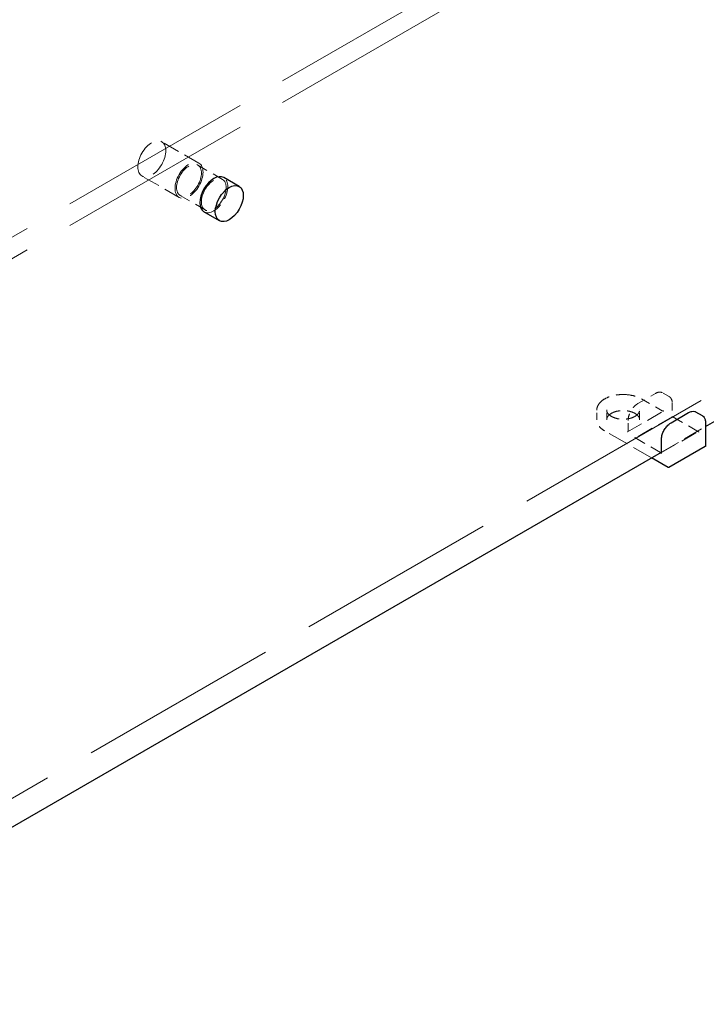
# Model space of a CAD drawing. Units: inches. Extents: x 2 to 163, y 2 to 126.
# Drawn here: x 142 to 152, y 77 to 91 of the extents above; entities that cross this region are included whole.
import ezdxf

# ---------------------------------------------------------------- set-up
doc = ezdxf.new("R2010")
doc.units = ezdxf.units.IN
doc.header["$LTSCALE"] = 15
doc.header["$MEASUREMENT"] = 0
doc.linetypes.add('DASHED', pattern=[0.2067, 0.1654, -0.0413])
doc.layers.add('Hidden (ANSI)', color=7, linetype='DASHED', lineweight=9)
doc.layers.add('Visible (ANSI)', color=7, linetype='Continuous', lineweight=25)

msp = doc.modelspace()

# ---------------------------------------------------------------- linework, layer by layer
at = {"layer": 'Hidden (ANSI)', "ltscale": 1.12885}
for p, q in [((136.52, 85.187), (151.369, 93.76)), ((136.52, 84.88), (151.369, 93.454))]:
    msp.add_line(p, q, dxfattribs=at)
at = {"layer": 'Hidden (ANSI)', "ltscale": 0.095135}
for p, q in [((144.422, 89.265), (143.891, 89.571)), ((144.14, 88.778), (143.61, 89.084))]:
    msp.add_line(p, q, dxfattribs=at)
at = {"layer": 'Hidden (ANSI)', "ltscale": 0.06339}
for p, q in [((144.759, 89.034), (144.406, 89.238)), ((144.509, 88.601), (144.156, 88.805))]:
    msp.add_line(p, q, dxfattribs=at)
at = {"layer": 'Hidden (ANSI)', "ltscale": 1.155728}
msp.add_line((136.68, 77.284), (151.882, 86.062), dxfattribs=at)
at = {"layer": 'Hidden (ANSI)', "ltscale": 0.044343}
msp.add_line((150.675, 85.842), (150.923, 85.985), dxfattribs=at)
at = {"layer": 'Hidden (ANSI)', "ltscale": 0.016407}
msp.add_line((151.12, 85.941), (151.028, 85.994), dxfattribs=at)
at = {"layer": 'Hidden (ANSI)', "ltscale": 0.051962}
msp.add_line((150.728, 85.908), (151.018, 85.74), dxfattribs=at)
at = {"layer": 'Hidden (ANSI)', "ltscale": 0.029434}
msp.add_line((151.165, 85.845), (151.165, 85.656), dxfattribs=at)
at = {"layer": 'Hidden (ANSI)', "ltscale": 0.021487}
for p, q in [((150.09, 85.611), (150.09, 85.749)), ((150.23, 85.611), (150.23, 85.749)), ((150.699, 85.611), (150.699, 85.749)), ((150.535, 85.462), (150.535, 85.6))]:
    msp.add_line(p, q, dxfattribs=at)
at = {"layer": 'Hidden (ANSI)', "ltscale": 0.092595}
for p, q in [((150.526, 85.438), (151.043, 85.736)), ((151.161, 85.654), (150.645, 85.356)), ((151.013, 85.143), (151.529, 85.441))]:
    msp.add_line(p, q, dxfattribs=at)
at = {"layer": 'Hidden (ANSI)', "ltscale": 0.066587}
msp.add_line((151.165, 85.656), (151.536, 85.441), dxfattribs=at)
at = {"layer": 'Hidden (ANSI)', "ltscale": 0.11959}
msp.add_line((150.868, 85.068), (150.201, 85.453), dxfattribs=at)
at = {"layer": 'Hidden (ANSI)', "ltscale": 0.112866}
msp.add_line((151.009, 85.149), (151.638, 85.513), dxfattribs=at)
at = {"layer": 'Hidden (ANSI)', "ltscale": 0.065929}
msp.add_line((150.631, 85.356), (150.998, 85.143), dxfattribs=at)
at = {"layer": 'Hidden (ANSI)', "ltscale": 0.224292}
for centre in [(143.751, 89.328), (144.281, 89.022)]:
    msp.add_ellipse(centre, major_axis=(-0.141, -0.244), ratio=0.57735, dxfattribs=at)
at = {"layer": 'Hidden (ANSI)', "ltscale": 0.199359}
for centre in [(144.281, 89.022), (144.634, 88.817)]:
    msp.add_ellipse(centre, major_axis=(-0.125, -0.217), ratio=0.57735, dxfattribs=at)
at = {"layer": 'Hidden (ANSI)', "ltscale": 0.112096}
msp.add_ellipse((144.634, 88.817), major_axis=(0.141, 0.244), ratio=0.57735, start_param=3.141593, end_param=6.283185, dxfattribs=at)
at = {"layer": 'Hidden (ANSI)', "ltscale": 0.019785}
msp.add_open_spline([(150.923, 85.985), (150.938, 85.994), (150.954, 86), (150.984, 86.006), (150.999, 86.005), (151.014, 86), (151.017, 85.999), (151.021, 85.998), (151.022, 85.997), (151.024, 85.996), (151.025, 85.996), (151.026, 85.995), (151.026, 85.995), (151.027, 85.995), (151.027, 85.995), (151.027, 85.994), (151.027, 85.994), (151.027, 85.994), (151.027, 85.994), (151.028, 85.994), (151.028, 85.994), (151.028, 85.994), (151.028, 85.994), (151.028, 85.994), (151.028, 85.994), (151.028, 85.994), (151.028, 85.994), (151.028, 85.994)], degree=3, knots=[0, 0, 0, 0, 0.166666, 0.166666, 0.3288875, 0.3288875, 0.3622763, 0.3622763, 0.3790715, 0.3790715, 0.3875066, 0.3875066, 0.3917538, 0.3917538, 0.3939059, 0.3939059, 0.39501, 0.39501, 0.3955887, 0.3955887, 0.3959017, 0.3959017, 0.3960757, 0.3960757, 0.3961716, 0.3961716, 0.3962734, 0.3962734, 0.3962734, 0.3962734], dxfattribs=at)
at = {"layer": 'Hidden (ANSI)', "ltscale": 0.111334}
msp.add_open_spline([(150.09, 85.749), (150.09, 85.749), (150.09, 85.749), (150.09, 85.749), (150.09, 85.749), (150.09, 85.75), (150.09, 85.75), (150.09, 85.75), (150.09, 85.75), (150.09, 85.75), (150.09, 85.75), (150.09, 85.75), (150.09, 85.75), (150.09, 85.75), (150.09, 85.75), (150.09, 85.75), (150.09, 85.751), (150.09, 85.752), (150.09, 85.752), (150.09, 85.755), (150.09, 85.757), (150.09, 85.764), (150.091, 85.77), (150.095, 85.792), (150.102, 85.808), (150.124, 85.846), (150.143, 85.867), (150.192, 85.904), (150.221, 85.92), (150.287, 85.946), (150.325, 85.956), (150.402, 85.969), (150.442, 85.972), (150.522, 85.969), (150.562, 85.964), (150.636, 85.948), (150.672, 85.936), (150.711, 85.917), (150.72, 85.912), (150.728, 85.908)], degree=3, knots=[0, 0, 0, 0, 0.00005, 0.00005, 0.000111, 0.000111, 0.000186, 0.000186, 0.0003, 0.0003, 0.000495, 0.000495, 0.000886, 0.000886, 0.001802, 0.001802, 0.004395, 0.004395, 0.012169, 0.012169, 0.03548, 0.03548, 0.105447, 0.105447, 0.316545, 0.316545, 0.615441, 0.615441, 0.917436, 0.917436, 1.222749, 1.222749, 1.526965, 1.526965, 1.830262, 1.830262, 2.133726, 2.133726, 2.220889, 2.220889, 2.220889, 2.220889], dxfattribs=at)
at = {"layer": 'Hidden (ANSI)', "ltscale": 0.039116}
msp.add_open_spline([(150.535, 85.6), (150.535, 85.619), (150.538, 85.638), (150.548, 85.678), (150.556, 85.698), (150.574, 85.736), (150.586, 85.755), (150.611, 85.788), (150.625, 85.804), (150.651, 85.827), (150.663, 85.835), (150.675, 85.842)], degree=3, knots=[0, 0, 0, 0, 0.1666578, 0.1666578, 0.3299112, 0.3299112, 0.4919512, 0.4919512, 0.6535778, 0.6535778, 0.7813056, 0.7813056, 0.7813056, 0.7813056], dxfattribs=at)
at = {"layer": 'Hidden (ANSI)', "ltscale": 0.019786}
msp.add_open_spline([(151.12, 85.941), (151.12, 85.941), (151.12, 85.941), (151.12, 85.941), (151.12, 85.941), (151.12, 85.941), (151.12, 85.941), (151.12, 85.941), (151.12, 85.941), (151.12, 85.941), (151.12, 85.941), (151.12, 85.941), (151.12, 85.941), (151.12, 85.941), (151.121, 85.941), (151.121, 85.94), (151.122, 85.94), (151.123, 85.939), (151.124, 85.938), (151.129, 85.935), (151.132, 85.933), (151.143, 85.922), (151.15, 85.911), (151.16, 85.886), (151.164, 85.87), (151.164, 85.851), (151.165, 85.848), (151.165, 85.845)], degree=3, knots=[0, 0, 0, 0, 0.0001011, 0.0001011, 0.0002152, 0.0002152, 0.0003597, 0.0003597, 0.0005788, 0.0005788, 0.0009612, 0.0009612, 0.0017327, 0.0017327, 0.0035624, 0.0035624, 0.008822, 0.008822, 0.0245903, 0.0245903, 0.0719261, 0.0719261, 0.214729, 0.214729, 0.3711721, 0.3711721, 0.3966202, 0.3966202, 0.3966202, 0.3966202], dxfattribs=at)
at = {"layer": 'Hidden (ANSI)', "ltscale": 0.0944}
msp.add_open_spline([(150.23, 85.749), (150.23, 85.749), (150.23, 85.749), (150.23, 85.749), (150.23, 85.749), (150.23, 85.75), (150.23, 85.75), (150.23, 85.75), (150.23, 85.75), (150.23, 85.75), (150.23, 85.75), (150.23, 85.749), (150.23, 85.749), (150.23, 85.749), (150.23, 85.749), (150.23, 85.749), (150.23, 85.749), (150.23, 85.747), (150.23, 85.746), (150.231, 85.742), (150.231, 85.739), (150.234, 85.725), (150.238, 85.715), (150.254, 85.692), (150.267, 85.679), (150.299, 85.657), (150.318, 85.647), (150.36, 85.632), (150.383, 85.626), (150.431, 85.619), (150.456, 85.618), (150.506, 85.62), (150.531, 85.623), (150.577, 85.634), (150.599, 85.642), (150.636, 85.66), (150.652, 85.671), (150.678, 85.695), (150.687, 85.707), (150.695, 85.725), (150.696, 85.73), (150.698, 85.738), (150.698, 85.74), (150.699, 85.744), (150.699, 85.745), (150.699, 85.747), (150.699, 85.748), (150.699, 85.748), (150.699, 85.749), (150.699, 85.749), (150.699, 85.749), (150.699, 85.749), (150.699, 85.749), (150.699, 85.749), (150.699, 85.75), (150.699, 85.75), (150.699, 85.75), (150.699, 85.75), (150.699, 85.75), (150.699, 85.75), (150.699, 85.75), (150.699, 85.749), (150.699, 85.749), (150.699, 85.749), (150.699, 85.749), (150.699, 85.749)], degree=3, knots=[0, 0, 0, 0, 0.000101, 0.000101, 0.0002, 0.0002, 0.00033, 0.00033, 0.000531, 0.000531, 0.000891, 0.000891, 0.001632, 0.001632, 0.003436, 0.003436, 0.008796, 0.008796, 0.024863, 0.024863, 0.073077, 0.073077, 0.218606, 0.218606, 0.415739, 0.415739, 0.605925, 0.605925, 0.793828, 0.793828, 0.98304, 0.98304, 1.173028, 1.173028, 1.362787, 1.362787, 1.551356, 1.551356, 1.739524, 1.739524, 1.810757, 1.810757, 1.846826, 1.846826, 1.864936, 1.864936, 1.874022, 1.874022, 1.87859, 1.87859, 1.880898, 1.880898, 1.882077, 1.882077, 1.882689, 1.882689, 1.882876, 1.882876, 1.883016, 1.883016, 1.883197, 1.883197, 1.883298, 1.883298, 1.883407, 1.883407, 1.883407, 1.883407], dxfattribs=at)
at = {"layer": 'Hidden (ANSI)', "ltscale": 0.094468}
msp.add_open_spline([(150.699, 85.611), (150.699, 85.625), (150.695, 85.64), (150.677, 85.667), (150.665, 85.679), (150.634, 85.702), (150.616, 85.711), (150.575, 85.727), (150.552, 85.733), (150.504, 85.741), (150.479, 85.742), (150.429, 85.741), (150.404, 85.738), (150.357, 85.728), (150.335, 85.721), (150.297, 85.703), (150.28, 85.692), (150.254, 85.669), (150.244, 85.657), (150.233, 85.633), (150.23, 85.622), (150.23, 85.611)], degree=3, knots=[3.926991, 3.926991, 3.926991, 3.926991, 4.277478, 4.277478, 4.601762, 4.601762, 4.914895, 4.914895, 5.228223, 5.228223, 5.542751, 5.542751, 5.857641, 5.857641, 6.171885, 6.171885, 6.48486, 6.48486, 6.799138, 6.799138, 7.068583, 7.068583, 7.068583, 7.068583], dxfattribs=at)
at = {"layer": 'Hidden (ANSI)', "ltscale": 0.006135}
for points, knots in [([(151.018, 85.74), (151.022, 85.738), (151.026, 85.736), (151.033, 85.735), (151.037, 85.735), (151.04, 85.735), (151.041, 85.736), (151.042, 85.736), (151.042, 85.736), (151.043, 85.736), (151.043, 85.736), (151.043, 85.736), (151.043, 85.736), (151.043, 85.736), (151.043, 85.736), (151.043, 85.736), (151.043, 85.736), (151.043, 85.736), (151.043, 85.736), (151.043, 85.736), (151.043, 85.736), (151.043, 85.736), (151.043, 85.736), (151.043, 85.736)], [0, 0, 0, 0, 0.0475094, 0.0475094, 0.0949275, 0.0949275, 0.1091675, 0.1091675, 0.1164093, 0.1164093, 0.1201213, 0.1201213, 0.1220627, 0.1220627, 0.1221767, 0.1221767, 0.1231097, 0.1231097, 0.1236897, 0.1236897, 0.1240082, 0.1240082, 0.1243456, 0.1243456, 0.1243456, 0.1243456]), ([(150.526, 85.438), (150.526, 85.438), (150.526, 85.438), (150.526, 85.438), (150.526, 85.438), (150.526, 85.438), (150.526, 85.438), (150.526, 85.438), (150.526, 85.438), (150.526, 85.438), (150.526, 85.438), (150.526, 85.438), (150.526, 85.438), (150.526, 85.438), (150.526, 85.438), (150.527, 85.438), (150.527, 85.439), (150.528, 85.44), (150.529, 85.44), (150.532, 85.444), (150.533, 85.447), (150.535, 85.454), (150.535, 85.458), (150.535, 85.462)], [0, 0, 0, 0, 0.000406, 0.000406, 0.0007931, 0.0007931, 0.0013167, 0.0013167, 0.002136, 0.002136, 0.0021694, 0.0021694, 0.0036193, 0.0036193, 0.0067405, 0.0067405, 0.0145144, 0.0145144, 0.0366945, 0.0366945, 0.0847718, 0.0847718, 0.1244039, 0.1244039, 0.1244039, 0.1244039])]:
    msp.add_open_spline(points, degree=3, knots=knots, dxfattribs=at)
at = {"layer": 'Hidden (ANSI)', "ltscale": 0.037216}
msp.add_open_spline([(150.201, 85.453), (150.172, 85.469), (150.147, 85.489), (150.111, 85.532), (150.099, 85.555), (150.092, 85.584), (150.091, 85.589), (150.09, 85.597), (150.09, 85.6), (150.09, 85.604), (150.09, 85.605), (150.09, 85.607), (150.09, 85.608), (150.09, 85.609), (150.09, 85.609), (150.09, 85.61), (150.09, 85.61), (150.09, 85.61), (150.09, 85.61), (150.09, 85.61), (150.09, 85.61), (150.09, 85.61), (150.09, 85.611), (150.09, 85.611), (150.09, 85.611), (150.09, 85.611), (150.09, 85.611), (150.09, 85.611), (150.09, 85.611), (150.09, 85.611), (150.09, 85.611), (150.09, 85.611)], degree=3, knots=[0, 0, 0, 0, 0.3108282, 0.3108282, 0.6146768, 0.6146768, 0.6788797, 0.6788797, 0.7111376, 0.7111376, 0.7272998, 0.7272998, 0.7353984, 0.7353984, 0.7394635, 0.7394635, 0.7415114, 0.7415114, 0.7425507, 0.7425507, 0.7430853, 0.7430853, 0.7433667, 0.7433667, 0.7435197, 0.7435197, 0.743605, 0.743605, 0.7436517, 0.7436517, 0.743701, 0.743701, 0.743701, 0.743701], dxfattribs=at)
at = {"layer": 'Hidden (ANSI)', "ltscale": 0.001003}
msp.add_open_spline([(151.165, 85.656), (151.165, 85.656), (151.164, 85.655), (151.164, 85.655), (151.164, 85.655), (151.163, 85.655), (151.162, 85.654), (151.161, 85.654)], degree=3, knots=[-0.01463413, -0.01463413, -0.01463413, -0.01463413, -0.01261327, -0.01261327, -0.00888072, -0.00888072, 0, 0, 0, 0], dxfattribs=at)
at = {"layer": 'Hidden (ANSI)', "ltscale": 0.002399}
msp.add_open_spline([(151.529, 85.441), (151.53, 85.442), (151.53, 85.442), (151.532, 85.442), (151.533, 85.442), (151.535, 85.442), (151.536, 85.441), (151.54, 85.438), (151.542, 85.435), (151.543, 85.433), (151.543, 85.433), (151.543, 85.433)], degree=3, knots=[-0.04966174, -0.04966174, -0.04966174, -0.04966174, -0.03272593, -0.03272593, -0.02560784, -0.02560784, -0.01870995, -0.01870995, 0, 0, 0.00026177, 0.00026177, 0.00026177, 0.00026177], dxfattribs=at)
at = {"layer": 'Hidden (ANSI)', "ltscale": 0.001957}
msp.add_open_spline([(150.645, 85.356), (150.644, 85.355), (150.643, 85.354), (150.641, 85.354), (150.64, 85.354), (150.638, 85.354), (150.636, 85.354), (150.634, 85.354), (150.633, 85.354), (150.632, 85.355), (150.631, 85.355), (150.631, 85.356)], degree=3, knots=[0, 0, 0, 0, 0.0092585, 0.0092585, 0.01631392, 0.01631392, 0.02280523, 0.02280523, 0.02814169, 0.02814169, 0.03454238, 0.03454238, 0.03454238, 0.03454238], dxfattribs=at)
at = {"layer": 'Hidden (ANSI)', "ltscale": 0.000928639}
msp.add_open_spline([(151.009, 85.139), (151.009, 85.14), (151.009, 85.14), (151.01, 85.141), (151.01, 85.142), (151.011, 85.143), (151.012, 85.143), (151.013, 85.143)], degree=3, knots=[0.01792504, 0.01792504, 0.01792504, 0.01792504, 0.02280523, 0.02280523, 0.02814169, 0.02814169, 0.03454238, 0.03454238, 0.03454238, 0.03454238], dxfattribs=at)
at = {"layer": 'Visible (ANSI)'}
for p, q in [((144.996, 88.933), (144.775, 89.061)), ((144.715, 88.446), (144.494, 88.574)), ((151.638, 85.513), (152.236, 85.858)), ((151.149, 85.569), (151.396, 85.712)), ((151.593, 85.668), (151.501, 85.721)), ((151.638, 85.572), (151.638, 85.237)), ((151.009, 85.139), (151.009, 85.327)), ((138.38, 77.858), (151.009, 85.149)), ((150.998, 85.143), (151.013, 85.135)), ((151.633, 85.228), (151.117, 84.93)), ((151.106, 84.93), (150.868, 85.068))]:
    msp.add_line(p, q, dxfattribs=at)
msp.add_ellipse((144.634, 88.817), major_axis=(-0.141, -0.244), ratio=0.57735, start_param=3.141593, end_param=6.283185, dxfattribs=at)
msp.add_ellipse((144.855, 88.69), major_axis=(-0.141, -0.244), ratio=0.57735, dxfattribs=at)
for points, knots in [([(151.396, 85.712), (151.412, 85.721), (151.428, 85.727), (151.458, 85.732), (151.472, 85.732), (151.488, 85.727), (151.491, 85.726), (151.495, 85.724), (151.496, 85.724), (151.498, 85.723), (151.499, 85.722), (151.5, 85.722), (151.5, 85.722), (151.5, 85.721), (151.501, 85.721), (151.501, 85.721), (151.501, 85.721), (151.501, 85.721), (151.501, 85.721), (151.501, 85.721), (151.501, 85.721), (151.501, 85.721), (151.501, 85.721), (151.501, 85.721), (151.501, 85.721), (151.501, 85.721), (151.501, 85.721), (151.501, 85.721)], [0, 0, 0, 0, 0.166666, 0.166666, 0.3288875, 0.3288875, 0.3622763, 0.3622763, 0.3790715, 0.3790715, 0.3875066, 0.3875066, 0.3917538, 0.3917538, 0.3939059, 0.3939059, 0.39501, 0.39501, 0.3955887, 0.3955887, 0.3959017, 0.3959017, 0.3960757, 0.3960757, 0.3961716, 0.3961716, 0.3962734, 0.3962734, 0.3962734, 0.3962734]), ([(151.009, 85.327), (151.009, 85.345), (151.012, 85.365), (151.022, 85.404), (151.029, 85.424), (151.048, 85.462), (151.059, 85.481), (151.084, 85.515), (151.099, 85.53), (151.125, 85.553), (151.137, 85.562), (151.149, 85.569)], [0, 0, 0, 0, 0.1666578, 0.1666578, 0.3299112, 0.3299112, 0.4919512, 0.4919512, 0.6535778, 0.6535778, 0.7813056, 0.7813056, 0.7813056, 0.7813056]), ([(151.593, 85.668), (151.593, 85.668), (151.593, 85.668), (151.593, 85.667), (151.593, 85.667), (151.594, 85.667), (151.594, 85.667), (151.594, 85.667), (151.594, 85.667), (151.594, 85.667), (151.594, 85.667), (151.594, 85.667), (151.594, 85.667), (151.594, 85.667), (151.594, 85.667), (151.595, 85.667), (151.595, 85.666), (151.597, 85.665), (151.598, 85.665), (151.603, 85.662), (151.606, 85.659), (151.617, 85.648), (151.624, 85.638), (151.634, 85.612), (151.637, 85.597), (151.638, 85.577), (151.638, 85.575), (151.638, 85.572)], [0, 0, 0, 0, 0.0001011, 0.0001011, 0.0002152, 0.0002152, 0.0003597, 0.0003597, 0.0005788, 0.0005788, 0.0009612, 0.0009612, 0.0017327, 0.0017327, 0.0035624, 0.0035624, 0.008822, 0.008822, 0.0245903, 0.0245903, 0.0719261, 0.0719261, 0.214729, 0.214729, 0.3711721, 0.3711721, 0.3966202, 0.3966202, 0.3966202, 0.3966202]), ([(151.013, 85.135), (151.012, 85.136), (151.011, 85.136), (151.01, 85.137), (151.009, 85.138), (151.009, 85.139), (151.009, 85.139), (151.009, 85.139)], [0, 0, 0, 0, 0.0092585, 0.0092585, 0.01631392, 0.01631392, 0.01792504, 0.01792504, 0.01792504, 0.01792504]), ([(151.638, 85.237), (151.638, 85.237), (151.638, 85.237), (151.638, 85.237), (151.638, 85.236), (151.638, 85.236), (151.638, 85.236), (151.638, 85.235), (151.638, 85.234), (151.637, 85.232), (151.637, 85.231), (151.636, 85.23), (151.636, 85.23), (151.635, 85.229), (151.635, 85.229), (151.634, 85.229), (151.634, 85.229), (151.633, 85.228), (151.633, 85.228), (151.633, 85.228)], [0, 0, 0, 0, 0.00113968, 0.00113968, 0.00236324, 0.00236324, 0.00484328, 0.00484328, 0.00993679, 0.00993679, 0.01748043, 0.01748043, 0.02097899, 0.02097899, 0.02435809, 0.02435809, 0.02640631, 0.02640631, 0.02857173, 0.02857173, 0.02857173, 0.02857173]), ([(151.117, 84.93), (151.117, 84.93), (151.117, 84.93), (151.116, 84.93), (151.116, 84.93), (151.116, 84.929), (151.115, 84.929), (151.114, 84.929), (151.114, 84.929), (151.112, 84.928), (151.111, 84.929), (151.109, 84.929), (151.109, 84.929), (151.108, 84.929), (151.108, 84.929), (151.107, 84.93), (151.107, 84.93), (151.107, 84.93), (151.106, 84.93), (151.106, 84.93)], [0, 0, 0, 0, 0.00124882, 0.00124882, 0.00260286, 0.00260286, 0.00551702, 0.00551702, 0.0109768, 0.0109768, 0.01841476, 0.01841476, 0.0224871, 0.0224871, 0.025363, 0.025363, 0.02684467, 0.02684467, 0.02838032, 0.02838032, 0.02838032, 0.02838032])]:
    msp.add_open_spline(points, degree=3, knots=knots, dxfattribs=at)

doc.saveas('drawing.dxf')
